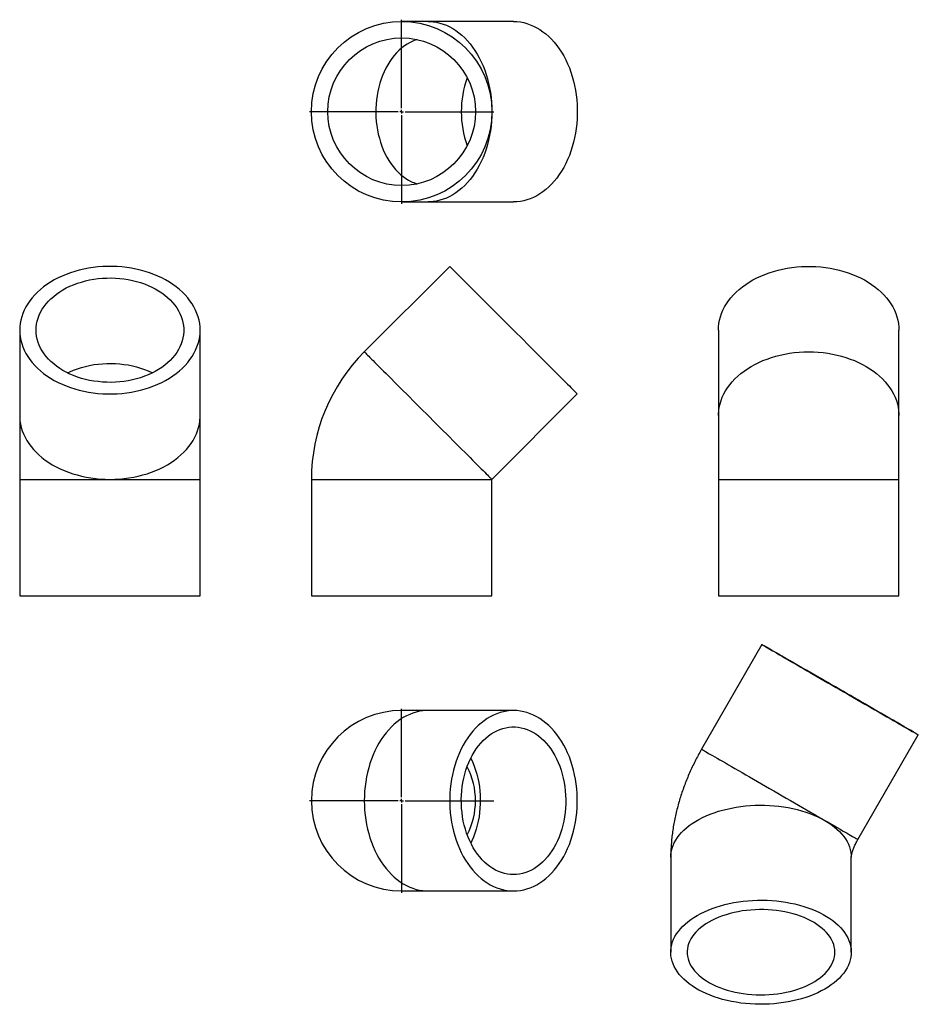
# Model space of a CAD drawing. Units: millimetres. Extents: x -423 to 822, y -643 to 722.
import ezdxf

# ---------------------------------------------------------------- set-up
doc = ezdxf.new("R2010")
doc.units = ezdxf.units.MM
doc.layers.add('FORMAT', color=7, linetype='Continuous')

# ---------------------------------------------------------------- blocks, each defined once
blk = doc.blocks.new('SW_CENTERMARKSYMBOL_0')
at = {"layer": 'FORMAT', "color": 0}
for p, q in [((0, 5), (0, 127.5)), ((-5, 0), (-127.5, 0)), ((0, 0), (-2.5, 0)), ((0, 0), (0, 2.5)), ((0, 0), (0, -2.5)), ((0, 0), (2.5, 0)), ((5, 0), (127.5, 0)), ((0, -5), (0, -127.5))]:
    blk.add_line(p, q, dxfattribs=at)
blk = doc.blocks.new('SW_CENTERMARKSYMBOL_1')
at = {"layer": 'FORMAT', "color": 0}
for p, q in [((0, 5), (0, 127.5)), ((-5, 0), (-127.5, 0)), ((0, 0), (-2.5, 0)), ((0, 0), (0, 2.5)), ((0, 0), (0, -2.5)), ((0, 0), (2.5, 0)), ((5, 0), (127.5, 0)), ((0, -5), (0, -127.5))]:
    blk.add_line(p, q, dxfattribs=at)

msp = doc.modelspace()

# ---------------------------------------------------------------- linework, layer by layer
at = {"color": 7, "linetype": 'Continuous', "lineweight": 25}
for p, q in [((142.6, 719.1), (106, 719.1)), ((261, 719.1), (142.6, 719.1)), ((106, 469.1), (142.6, 469.1)), ((142.6, 469.1), (261, 469.1)), ((172.6, 379.8), (54.2, 261.4)), ((-423.1, 291.4), (-423.1, 173)), ((-173.1, 173), (-173.1, 291.4)), ((544.8, 291.4), (544.8, 173)), ((794.8, 173), (794.8, 291.4)), ((231, 84.6), (349.3, 203)), ((-423.1, 173), (-423.1, 84.6)), ((-173.1, 84.6), (-173.1, 173)), ((544.8, 173), (544.8, 84.6)), ((794.8, 84.6), (794.8, 173)), ((-423.1, 84.6), (-423.1, -76.6)), ((-173.1, -76.6), (-173.1, 84.6)), ((-19, 84.6), (-19, -76.6)), ((231, -76.6), (231, 84.6)), ((544.8, 84.6), (544.8, -76.6)), ((794.8, -76.6), (794.8, 84.6)), ((-423.1, -76.6), (-173.1, -76.6)), ((-19, -76.6), (106, -76.6)), ((106, -76.6), (231, -76.6)), ((544.8, -76.6), (794.8, -76.6)), ((605.1, -144.4), (521.4, -289.4)), ((142.6, -235.7), (106, -235.7)), ((261, -235.7), (142.6, -235.7)), ((737.9, -414.4), (821.6, -269.4)), ((478.8, -439), (478.8, -570.7)), ((728.8, -570.7), (728.8, -439)), ((106, -485.7), (142.6, -485.7)), ((142.6, -485.7), (261, -485.7))]:
    msp.add_line(p, q, dxfattribs=at)
at = {"color": 1, "linetype": 'Continuous', "lineweight": 25}
for p, q in [((-423.1, 84.6), (-298.1, 84.6)), ((-298.1, 84.6), (-173.1, 84.6)), ((-19, 84.6), (231, 84.6)), ((544.8, 84.6), (794.8, 84.6))]:
    msp.add_line(p, q, dxfattribs=at)
at = {"color": 1, "linetype": 'Continuous', "lineweight": 25, "flags": 128}
for points in [[(142.6, 719.1), (144.9, 719), (149.6, 718.7), (154.3, 718), (159, 716.9), (163.6, 715.5), (168.1, 713.8), (172.6, 711.7), (176.9, 709.3), (181.2, 706.5), (185.4, 703.4), (189.5, 700.1), (193.4, 696.4), (197.2, 692.4), (200.8, 688.2), (204.2, 683.7), (207.5, 678.9), (210.6, 673.9), (213.5, 668.6), (216.2, 663.2), (218.7, 657.6), (221, 651.7), (223.1, 645.7), (224.9, 639.6), (226.5, 633.4), (227.8, 627), (229, 620.5), (229.8, 614), (230.5, 607.4), (230.8, 600.7), (231, 594.1)], [(127.4, 694.1), (125.7, 693.6), (121.6, 692), (117.6, 690.1), (113.7, 687.9), (109.8, 685.3), (106.1, 682.4), (102.5, 679.3), (99, 675.8), (95.7, 672), (92.6, 668), (89.6, 663.7), (86.8, 659.2), (84.2, 654.5), (81.8, 649.5), (79.6, 644.4), (77.6, 639.1), (75.8, 633.6), (74.3, 628), (73, 622.3), (72, 616.4), (71.2, 610.5), (70.6, 604.6), (70.3, 598.6), (70.2, 592.6), (70.4, 586.6), (70.9, 580.6), (71.5, 574.7), (72.5, 568.8), (73.6, 563.1), (75.1, 557.4), (76.7, 551.8), (78.6, 546.4), (80.6, 541.2), (82.9, 536.2), (85.5, 531.3), (88.2, 526.7), (91, 522.3), (94.1, 518.1), (97.4, 514.2), (100.7, 510.6), (104.3, 507.3), (107.9, 504.3), (111.7, 501.6), (115.6, 499.2), (119.6, 497.1), (123.7, 495.3), (127.4, 494.1)], [(231, 594.1), (230.8, 587.4), (230.5, 580.8), (229.8, 574.2), (229, 567.7), (227.8, 561.2), (226.5, 554.8), (224.9, 548.6), (223.1, 542.4), (221, 536.5), (218.7, 530.6), (216.2, 525), (213.5, 519.5), (210.6, 514.3), (207.5, 509.3), (204.2, 504.5), (200.8, 500), (197.2, 495.8), (193.4, 491.8), (189.5, 488.1), (185.4, 484.7), (181.2, 481.7), (176.9, 478.9), (172.6, 476.5), (168.1, 474.4), (163.6, 472.7), (159, 471.3), (154.3, 470.2), (149.6, 469.5), (144.9, 469.1), (142.6, 469.1)], [(54.2, 261.4), (54.3, 261.2), (54.7, 260.9), (55.3, 260.2), (56.2, 259.4), (57.3, 258.3), (58.7, 256.9), (60.3, 255.3), (62.1, 253.5), (64.1, 251.4), (66.4, 249.1), (68.9, 246.6), (71.6, 243.9), (74.5, 241), (77.6, 237.9), (80.9, 234.6), (84.4, 231.2), (88, 227.6), (91.8, 223.8), (95.7, 219.9), (99.7, 215.8), (103.9, 211.6), (108.2, 207.3), (112.6, 203), (117.1, 198.5), (121.6, 194), (126.2, 189.4), (130.8, 184.7), (135.5, 180), (140.2, 175.3), (144.9, 170.6), (149.6, 165.9), (154.3, 161.2), (159, 156.6), (163.6, 152), (168.1, 147.5), (172.6, 143), (176.9, 138.6), (181.2, 134.3), (185.4, 130.1), (189.5, 126.1), (193.4, 122.2), (197.2, 118.4), (200.8, 114.8), (204.2, 111.3), (207.5, 108), (210.6, 104.9), (213.5, 102), (216.2, 99.3), (218.7, 96.8), (221, 94.5), (223.1, 92.5), (224.9, 90.7), (226.5, 89.1), (227.8, 87.7), (229, 86.6), (229.8, 85.7), (230.5, 85.1), (230.8, 84.7), (231, 84.6), (231, 84.6)], [(544.8, 173), (544.8, 175.3), (545.2, 180), (545.9, 184.7), (547, 189.4), (548.4, 194), (550.1, 198.5), (552.2, 203), (554.6, 207.3), (557.4, 211.6), (560.4, 215.8), (563.8, 219.9), (567.5, 223.8), (571.5, 227.6), (575.7, 231.2), (580.2, 234.6), (585, 237.9), (590, 241), (595.2, 243.9), (600.7, 246.6), (606.3, 249.1), (612.2, 251.4), (618.1, 253.5), (624.3, 255.3), (630.5, 256.9), (636.9, 258.3), (643.4, 259.4), (649.9, 260.2), (656.5, 260.9), (663.1, 261.2), (669.8, 261.4), (676.4, 261.2), (683.1, 260.9), (689.7, 260.2), (696.2, 259.4), (702.7, 258.3), (709.1, 256.9), (715.3, 255.3), (721.4, 253.5), (727.4, 251.4), (733.3, 249.1), (738.9, 246.6), (744.3, 243.9), (749.6, 241), (754.6, 237.9), (759.4, 234.6), (763.9, 231.2), (768.1, 227.6), (772.1, 223.8), (775.8, 219.9), (779.1, 215.8), (782.2, 211.6), (785, 207.3), (787.4, 203), (789.5, 198.5), (791.2, 194), (792.6, 189.4), (793.7, 184.7), (794.4, 180), (794.7, 175.3), (794.8, 173)], [(-356.9, 232.2), (-353.5, 233.8), (-348.4, 236), (-343, 238), (-337.6, 239.7), (-332, 241.2), (-326.2, 242.5), (-320.4, 243.6), (-314.5, 244.4), (-308.6, 244.9), (-302.6, 245.2), (-296.6, 245.3), (-290.6, 245.1), (-284.6, 244.7), (-278.7, 244), (-272.8, 243.1), (-267, 241.9), (-261.4, 240.5), (-255.8, 238.9), (-250.4, 237), (-245.2, 234.9), (-240.2, 232.6), (-239.3, 232.2)], [(-423.1, 173), (-423, 170.6), (-422.7, 165.9), (-422, 161.2), (-420.9, 156.6), (-419.5, 152), (-417.8, 147.5), (-415.7, 143), (-413.2, 138.6), (-410.5, 134.3), (-407.4, 130.1), (-404, 126.1), (-400.4, 122.2), (-396.4, 118.4), (-392.2, 114.8), (-387.6, 111.3), (-382.9, 108), (-377.9, 104.9), (-372.6, 102), (-367.2, 99.3), (-361.5, 96.8), (-355.7, 94.5), (-349.7, 92.5), (-343.6, 90.7), (-337.3, 89.1), (-331, 87.7), (-324.5, 86.6), (-318, 85.7), (-311.4, 85.1), (-304.7, 84.7), (-298.1, 84.6)], [(-298.1, 84.6), (-291.4, 84.7), (-284.8, 85.1), (-278.2, 85.7), (-271.7, 86.6), (-265.2, 87.7), (-258.8, 89.1), (-252.6, 90.7), (-246.4, 92.5), (-240.4, 94.5), (-234.6, 96.8), (-229, 99.3), (-223.5, 102), (-218.3, 104.9), (-213.3, 108), (-208.5, 111.3), (-204, 114.8), (-199.8, 118.4), (-195.8, 122.2), (-192.1, 126.1), (-188.7, 130.1), (-185.7, 134.3), (-182.9, 138.6), (-180.5, 143), (-178.4, 147.5), (-176.7, 152), (-175.2, 156.6), (-174.2, 161.2), (-173.5, 165.9), (-173.1, 170.6), (-173.1, 173)], [(142.6, -235.7), (140.2, -235.7), (135.5, -236.1), (130.8, -236.8), (126.2, -237.9), (121.6, -239.3), (117.1, -241), (112.6, -243.1), (108.2, -245.5), (103.9, -248.3), (99.7, -251.3), (95.7, -254.7), (91.8, -258.4), (88, -262.4), (84.4, -266.6), (80.9, -271.1), (77.6, -275.9), (74.5, -280.9), (71.6, -286.1), (68.9, -291.6), (66.4, -297.2), (64.1, -303.1), (62.1, -309), (60.3, -315.2), (58.7, -321.4), (57.3, -327.8), (56.2, -334.3), (55.3, -340.8), (54.7, -347.4), (54.3, -354), (54.2, -360.7), (54.3, -367.3), (54.7, -374), (55.3, -380.6), (56.2, -387.1), (57.3, -393.6), (58.7, -399.9), (60.3, -406.2), (62.1, -412.3), (64.1, -418.3), (66.4, -424.1), (68.9, -429.8), (71.6, -435.2), (74.5, -440.5), (77.6, -445.5), (80.9, -450.2), (84.4, -454.8), (88, -459), (91.8, -463), (95.7, -466.7), (99.7, -470), (103.9, -473.1), (108.2, -475.9), (112.6, -478.3), (117.1, -480.4), (121.6, -482.1), (126.2, -483.5), (130.8, -484.6), (135.5, -485.3), (140.2, -485.6), (142.6, -485.7)], [(521.4, -289.4), (521.4, -289.4), (521.6, -289.5), (522.1, -289.8), (522.8, -290.2), (523.9, -290.8), (525.3, -291.6), (527, -292.6), (529, -293.8), (531.2, -295.1), (533.8, -296.5), (536.6, -298.1), (539.6, -299.9), (543, -301.8), (546.5, -303.9), (550.3, -306.1), (554.4, -308.4), (558.6, -310.9), (563.1, -313.5), (567.7, -316.1), (572.5, -318.9), (577.5, -321.8), (582.6, -324.7), (587.9, -327.8), (593.3, -330.9), (598.7, -334), (604.3, -337.3), (609.9, -340.5), (615.6, -343.8), (621.4, -347.1), (627.1, -350.4), (632.9, -353.8), (638.6, -357.1), (644.4, -360.4), (650, -363.7), (655.7, -366.9), (661.2, -370.1), (666.7, -373.3), (672.1, -376.4), (677.3, -379.4), (682.4, -382.4), (687.4, -385.2), (692.2, -388)], [(201.8, -301.9), (202.2, -302.8), (204.5, -307.8), (206.6, -313), (208.5, -318.4), (210.1, -324), (211.5, -329.6), (212.7, -335.4), (213.6, -341.3), (214.3, -347.2), (214.7, -353.2), (214.9, -359.2), (214.8, -365.2), (214.5, -371.2), (214, -377.1), (213.2, -383), (212.1, -388.9), (210.8, -394.6), (209.3, -400.2), (207.5, -405.7), (205.6, -411), (203.4, -416.1), (201.8, -419.5)], [(478.8, -439), (478.8, -438), (479, -434.2), (479.7, -430.4), (480.6, -426.6), (482, -422.8), (483.6, -419.1), (485.6, -415.4), (488, -411.8), (490.6, -408.3), (493.6, -404.9), (496.9, -401.6), (500.5, -398.3), (504.4, -395.2), (508.6, -392.2), (513.1, -389.4), (517.8, -386.6), (522.7, -384.1), (527.9, -381.7), (533.3, -379.4), (538.9, -377.3), (544.7, -375.4), (550.6, -373.7), (556.7, -372.2), (562.9, -370.8), (569.3, -369.7), (575.7, -368.7), (582.2, -367.9), (588.8, -367.4), (595.5, -367), (602.1, -366.9), (608.8, -366.9), (615.4, -367.2), (622, -367.6), (628.6, -368.3), (635, -369.1), (641.4, -370.2), (647.7, -371.5), (653.9, -372.9), (659.9, -374.5), (665.8, -376.4), (671.5, -378.4), (677, -380.5), (682.3, -382.8), (687.3, -385.3), (692.2, -388)], [(692.2, -388), (696.7, -390.8), (701.1, -393.7), (705.1, -396.8), (708.8, -399.9), (712.3, -403.2), (715.4, -406.6), (718.3, -410.1), (720.8, -413.6), (723, -417.3), (724.8, -421), (726.3, -424.7), (727.4, -428.5), (728.2, -432.3), (728.7, -436.1), (728.8, -439)], [(692.2, -388), (696.8, -390.6), (701.2, -393.2), (705.4, -395.6), (709.4, -398), (713.2, -400.1), (716.8, -402.2), (720.1, -404.1), (723.1, -405.8), (725.9, -407.4), (728.4, -408.9), (730.6, -410.2), (732.5, -411.3), (734.2, -412.2), (735.5, -413), (736.6, -413.6), (737.3, -414.1), (737.8, -414.3), (737.9, -414.4)]]:
    msp.add_lwpolyline(points, dxfattribs=at)
at = {"color": 7, "linetype": 'Continuous', "lineweight": 25, "flags": 128}
for points in [[(261, 719.1), (265.7, 718.9), (270.4, 718.4), (275, 717.5), (279.6, 716.3), (284.2, 714.7), (288.7, 712.8), (293.1, 710.5), (297.5, 707.9), (301.7, 705), (305.8, 701.8), (309.8, 698.3), (313.7, 694.4), (317.4, 690.3), (320.9, 685.9), (324.3, 681.3), (327.5, 676.4), (330.5, 671.3), (333.3, 665.9), (335.9, 660.4), (338.3, 654.7), (340.5, 648.8), (342.4, 642.7), (344.1, 636.5), (345.6, 630.2), (346.8, 623.8), (347.8, 617.3), (348.6, 610.7), (349.1, 604.1), (349.3, 597.4), (349.3, 590.8), (349.1, 584.1), (348.6, 577.5), (347.8, 570.9), (346.8, 564.4), (345.6, 558), (344.1, 551.7), (342.4, 545.5), (340.5, 539.4), (338.3, 533.5), (335.9, 527.8), (333.3, 522.2), (330.5, 516.9), (327.5, 511.8), (324.3, 506.9), (320.9, 502.2), (317.4, 497.9), (313.7, 493.8), (309.8, 489.9), (305.8, 486.4), (301.7, 483.2), (297.5, 480.3), (293.1, 477.7), (288.7, 475.4), (284.2, 473.5), (279.6, 471.9), (275, 470.7), (270.4, 469.8), (265.7, 469.3), (261, 469.1), (261, 469.1)], [(-423.1, 291.4), (-422.9, 286.7), (-422.4, 282), (-421.5, 277.3), (-420.3, 272.7), (-418.7, 268.1), (-416.8, 263.6), (-414.5, 259.2), (-411.9, 254.8), (-409, 250.6), (-405.8, 246.5), (-402.2, 242.5), (-398.4, 238.7), (-394.3, 235), (-389.9, 231.4), (-385.3, 228), (-380.4, 224.8), (-375.3, 221.8), (-369.9, 219), (-364.4, 216.4), (-358.7, 214), (-352.7, 211.9), (-346.7, 209.9), (-340.5, 208.2), (-334.2, 206.7), (-327.7, 205.5), (-321.2, 204.5), (-314.7, 203.8), (-308.1, 203.3), (-301.4, 203), (-294.8, 203), (-288.1, 203.3), (-281.5, 203.8), (-274.9, 204.5), (-268.4, 205.5), (-262, 206.7), (-255.7, 208.2), (-249.5, 209.9), (-243.4, 211.9), (-237.5, 214), (-231.8, 216.4), (-226.2, 219), (-220.9, 221.8), (-215.8, 224.8), (-210.9, 228), (-206.2, 231.4), (-201.9, 235), (-197.7, 238.7), (-193.9, 242.5), (-190.4, 246.5), (-187.2, 250.6), (-184.3, 254.8), (-181.7, 259.2), (-179.4, 263.6), (-177.5, 268.1), (-175.9, 272.7), (-174.7, 277.3), (-173.8, 282), (-173.3, 286.7), (-173.1, 291.4), (-173.3, 296.1), (-173.8, 300.8), (-174.7, 305.4), (-175.9, 310), (-177.5, 314.6), (-179.4, 319.1), (-181.7, 323.6), (-184.3, 327.9), (-187.2, 332.1), (-190.4, 336.2), (-193.9, 340.2), (-197.7, 344.1), (-201.9, 347.8), (-206.2, 351.3), (-210.9, 354.7), (-215.8, 357.9), (-220.9, 360.9), (-226.2, 363.7), (-231.8, 366.3), (-237.5, 368.7), (-243.4, 370.9), (-249.5, 372.8), (-255.7, 374.5), (-262, 376), (-268.4, 377.2), (-274.9, 378.2), (-281.5, 379), (-288.1, 379.5), (-294.8, 379.7), (-301.4, 379.7), (-308.1, 379.5), (-314.7, 379), (-321.2, 378.2), (-327.7, 377.2), (-334.2, 376), (-340.5, 374.5), (-346.7, 372.8), (-352.7, 370.9), (-358.7, 368.7), (-364.4, 366.3), (-369.9, 363.7), (-375.3, 360.9), (-380.4, 357.9), (-385.3, 354.7), (-389.9, 351.3), (-394.3, 347.8), (-398.4, 344.1), (-402.2, 340.2), (-405.8, 336.2), (-409, 332.1), (-411.9, 327.9), (-414.5, 323.6), (-416.8, 319.1), (-418.7, 314.6), (-420.3, 310), (-421.5, 305.4), (-422.4, 300.8), (-422.9, 296.1), (-423.1, 291.4)], [(172.6, 379.8), (172.6, 379.7), (172.9, 379.5), (173.4, 379), (174.1, 378.2), (175.1, 377.2), (176.3, 376), (177.8, 374.5), (179.5, 372.8), (181.5, 370.9), (183.6, 368.7), (186, 366.3), (188.6, 363.7), (191.4, 360.9), (194.4, 357.9), (197.6, 354.7), (201, 351.3), (204.5, 347.8), (208.2, 344.1), (212.1, 340.2), (216.1, 336.2), (220.2, 332.1), (224.4, 327.9), (228.8, 323.6), (233.2, 319.1), (237.7, 314.6), (242.3, 310), (246.9, 305.4), (251.6, 300.8), (256.3, 296.1), (261, 291.4)], [(544.8, 291.4), (545, 296.1), (545.5, 300.8), (546.4, 305.4), (547.6, 310), (549.2, 314.6), (551.1, 319.1), (553.4, 323.6), (556, 327.9), (558.9, 332.1), (562.1, 336.2), (565.6, 340.2), (569.5, 344.1), (573.6, 347.8), (577.9, 351.3), (582.6, 354.7), (587.5, 357.9), (592.6, 360.9), (597.9, 363.7), (603.5, 366.3), (609.2, 368.7), (615.1, 370.9), (621.2, 372.8), (627.4, 374.5), (633.7, 376), (640.1, 377.2), (646.6, 378.2), (653.2, 379), (659.8, 379.5), (666.5, 379.7), (673.1, 379.7), (679.8, 379.5), (686.4, 379), (693, 378.2), (699.5, 377.2), (705.9, 376), (712.2, 374.5), (718.4, 372.8), (724.5, 370.9), (730.4, 368.7), (736.1, 366.3), (741.6, 363.7), (747, 360.9), (752.1, 357.9), (757, 354.7), (761.6, 351.3), (766, 347.8), (770.1, 344.1), (774, 340.2), (777.5, 336.2), (780.7, 332.1), (783.6, 327.9), (786.2, 323.6), (788.5, 319.1), (790.4, 314.6), (792, 310), (793.2, 305.4), (794.1, 300.8), (794.6, 296.1), (794.8, 291.4)], [(-400.4, 291.4), (-400.2, 295.6), (-399.7, 299.8), (-398.8, 304), (-397.6, 308.2), (-396, 312.3), (-394.1, 316.3), (-391.9, 320.3), (-389.3, 324.1), (-386.4, 327.8), (-383.2, 331.4), (-379.8, 334.9), (-376, 338.2), (-372, 341.4), (-367.7, 344.4), (-363.2, 347.2), (-358.5, 349.8), (-353.5, 352.2), (-348.4, 354.4), (-343, 356.3), (-337.6, 358.1), (-332, 359.6), (-326.2, 360.9), (-320.4, 362), (-314.5, 362.8), (-308.6, 363.3), (-302.6, 363.6), (-296.6, 363.7), (-290.6, 363.5), (-284.6, 363.1), (-278.7, 362.4), (-272.8, 361.5), (-267, 360.3), (-261.4, 358.9), (-255.8, 357.2), (-250.4, 355.4), (-245.2, 353.3), (-240.2, 351), (-235.3, 348.5), (-230.7, 345.8), (-226.3, 342.9), (-222.1, 339.8), (-218.2, 336.6), (-214.6, 333.2), (-211.3, 329.7), (-208.3, 326), (-205.5, 322.2), (-203.1, 318.3), (-201.1, 314.3), (-199.3, 310.3), (-197.9, 306.1), (-196.9, 301.9), (-196.2, 297.7), (-195.8, 293.5), (-195.8, 289.2), (-196.2, 285), (-196.9, 280.8), (-197.9, 276.6), (-199.3, 272.5), (-201.1, 268.4), (-203.1, 264.4), (-205.5, 260.5), (-208.3, 256.7), (-211.3, 253.1), (-214.6, 249.5), (-218.2, 246.1), (-222.1, 242.9), (-226.3, 239.8), (-230.7, 237), (-235.3, 234.2), (-240.2, 231.7), (-245.2, 229.4), (-250.4, 227.4), (-255.8, 225.5), (-261.4, 223.8), (-267, 222.4), (-272.8, 221.3), (-278.7, 220.3), (-284.6, 219.7), (-290.6, 219.2), (-296.6, 219), (-302.6, 219.1), (-308.6, 219.4), (-314.5, 220), (-320.4, 220.8), (-326.2, 221.8), (-332, 223.1), (-337.6, 224.6), (-343, 226.4), (-348.4, 228.4), (-353.5, 230.6), (-358.5, 233), (-363.2, 235.6), (-367.7, 238.4), (-372, 241.4), (-376, 244.5), (-379.8, 247.8), (-383.2, 251.3), (-386.4, 254.9), (-389.3, 258.6), (-391.9, 262.5), (-394.1, 266.4), (-396, 270.4), (-397.6, 274.5), (-398.8, 278.7), (-399.7, 282.9), (-400.2, 287.1), (-400.4, 291.4)], [(261, 291.4), (265.7, 286.7), (270.4, 282), (275, 277.3), (279.6, 272.7), (284.2, 268.1), (288.7, 263.6), (293.1, 259.2), (297.5, 254.8), (301.7, 250.6), (305.8, 246.5), (309.8, 242.5), (313.7, 238.7), (317.4, 235), (320.9, 231.4), (324.3, 228), (327.5, 224.8), (330.5, 221.8), (333.3, 219), (335.9, 216.4), (338.3, 214), (340.5, 211.9), (342.4, 209.9), (344.1, 208.2), (345.6, 206.7), (346.8, 205.5), (347.8, 204.5), (348.6, 203.8), (349.1, 203.3), (349.3, 203), (349.3, 203)], [(625, -155.9), (628.4, -157.9), (632.1, -160), (636, -162.3), (640.2, -164.7), (644.5, -167.2), (649.1, -169.8), (653.8, -172.5), (658.7, -175.3), (663.8, -178.3), (668.9, -181.3), (674.3, -184.3), (679.7, -187.5), (685.2, -190.7), (690.8, -193.9), (696.5, -197.2), (702.2, -200.5), (707.9, -203.8), (713.7, -207.1), (719.5, -210.4), (725.2, -213.7), (730.9, -217), (736.6, -220.3), (742.2, -223.5), (747.7, -226.7), (753.1, -229.8), (758.4, -232.9), (763.6, -235.9), (768.6, -238.8), (773.5, -241.6), (778.2, -244.3), (782.7, -246.9), (787, -249.4), (791.2, -251.8), (795.1, -254.1), (798.7, -256.2), (802.1, -258.2), (805.3, -260), (808.2, -261.7), (810.9, -263.2), (813.2, -264.6), (815.3, -265.8), (817.1, -266.8), (818.6, -267.7), (819.8, -268.4), (820.7, -268.9), (821.3, -269.2), (821.6, -269.4), (821.6, -269.4), (821.3, -269.2), (820.6, -268.8), (819.7, -268.3), (818.5, -267.6), (816.9, -266.7), (815.1, -265.6), (813, -264.4), (810.6, -263), (807.9, -261.5), (805, -259.8), (801.8, -257.9), (798.3, -255.9), (794.6, -253.8), (790.7, -251.5), (786.6, -249.1), (782.2, -246.6), (777.7, -244), (772.9, -241.3), (768, -238.4), (763, -235.5), (757.8, -232.5), (752.5, -229.5), (747, -226.3), (741.5, -223.1), (735.9, -219.9), (730.3, -216.6), (724.5, -213.3), (718.8, -210), (713, -206.7), (707.3, -203.4), (701.5, -200), (695.8, -196.8), (690.2, -193.5), (684.6, -190.3), (679, -187.1), (673.6, -183.9), (668.3, -180.9), (663.2, -177.9), (658.1, -175), (653.2, -172.2), (648.5, -169.5), (644, -166.8), (639.7, -164.4), (635.6, -162), (631.7, -159.7), (628, -157.6), (624.6, -155.6), (621.4, -153.8), (618.5, -152.1), (615.9, -150.6), (613.5, -149.2), (611.4, -148), (609.6, -147), (608.1, -146.1), (606.9, -145.4), (606, -144.9), (605.4, -144.6), (605.1, -144.4), (605.2, -144.4), (605.5, -144.6), (606.1, -145), (607.1, -145.5), (608.3, -146.2), (609.8, -147.1), (611.7, -148.2), (613.8, -149.4), (616.2, -150.8), (618.8, -152.3), (621.8, -154), (625, -155.9)], [(641, -165.1), (638.2, -163.5), (635.5, -162), (633.2, -160.6), (631.1, -159.4), (629.3, -158.4), (627.8, -157.5), (626.6, -156.8), (625.7, -156.3), (625.1, -155.9), (624.8, -155.8), (624.8, -155.8), (625.1, -155.9), (625.7, -156.3), (626.7, -156.8), (627.9, -157.5), (629.4, -158.4), (631.2, -159.4), (633.3, -160.6), (635.6, -162), (638.3, -163.5), (641.1, -165.2), (644.3, -167), (647.7, -169), (651.3, -171), (655.1, -173.2), (659.1, -175.5), (663.3, -178), (667.7, -180.5), (672.2, -183.1), (676.9, -185.8), (681.7, -188.6), (686.6, -191.4), (691.6, -194.3), (696.7, -197.2), (701.8, -200.2), (707, -203.2), (712.2, -206.2), (717.4, -209.2), (722.6, -212.2), (727.7, -215.2), (732.8, -218.1), (737.9, -221), (742.8, -223.9), (747.7, -226.7), (752.4, -229.4), (757, -232.1), (761.4, -234.6), (765.7, -237.1), (769.8, -239.5), (773.7, -241.7), (777.4, -243.9), (780.9, -245.9), (784.2, -247.8), (787.2, -249.5), (789.9, -251.1), (792.4, -252.5), (794.6, -253.8), (796.6, -254.9), (798.2, -255.9), (799.6, -256.7), (800.6, -257.3), (801.4, -257.7), (801.8, -258), (802, -258), (801.8, -258), (801.3, -257.7), (800.6, -257.2), (799.5, -256.6), (798.1, -255.8), (796.5, -254.9), (794.5, -253.8), (792.3, -252.5), (789.8, -251), (787.1, -249.5), (784.1, -247.7), (780.8, -245.8), (777.3, -243.8), (773.6, -241.7), (769.7, -239.4), (765.6, -237), (761.3, -234.6), (756.8, -232), (752.2, -229.3), (747.5, -226.6), (742.6, -223.8), (737.7, -220.9), (732.6, -218), (727.5, -215.1), (722.4, -212.1), (717.2, -209.1), (712, -206.1), (706.8, -203.1), (701.6, -200.1), (696.5, -197.1), (691.4, -194.2), (686.4, -191.3), (681.5, -188.5), (676.7, -185.7), (672, -183), (667.5, -180.4), (663.1, -177.9), (658.9, -175.5), (654.9, -173.2), (651.1, -171), (647.5, -168.9), (644.2, -166.9), (641, -165.1)], [(261, -485.7), (265.7, -485.5), (270.4, -485), (275, -484.1), (279.6, -482.9), (284.2, -481.3), (288.7, -479.4), (293.1, -477.1), (297.5, -474.5), (301.7, -471.6), (305.8, -468.4), (309.8, -464.9), (313.7, -461), (317.4, -456.9), (320.9, -452.5), (324.3, -447.9), (327.5, -443), (330.5, -437.9), (333.3, -432.5), (335.9, -427), (338.3, -421.3), (340.5, -415.4), (342.4, -409.3), (344.1, -403.1), (345.6, -396.8), (346.8, -390.4), (347.8, -383.8), (348.6, -377.3), (349.1, -370.7), (349.3, -364), (349.3, -357.4), (349.1, -350.7), (348.6, -344.1), (347.8, -337.5), (346.8, -331), (345.6, -324.6), (344.1, -318.3), (342.4, -312.1), (340.5, -306), (338.3, -300.1), (335.9, -294.4), (333.3, -288.8), (330.5, -283.5), (327.5, -278.4), (324.3, -273.5), (320.9, -268.8), (317.4, -264.5), (313.7, -260.3), (309.8, -256.5), (305.8, -253), (301.7, -249.8), (297.5, -246.9), (293.1, -244.3), (288.7, -242), (284.2, -240.1), (279.6, -238.5), (275, -237.3), (270.4, -236.4), (265.7, -235.9), (261, -235.7), (256.3, -235.9), (251.6, -236.4), (246.9, -237.3), (242.3, -238.5), (237.7, -240.1), (233.2, -242), (228.8, -244.3), (224.4, -246.9), (220.2, -249.8), (216.1, -253), (212.1, -256.5), (208.2, -260.3), (204.5, -264.5), (201, -268.8), (197.6, -273.5), (194.4, -278.4), (191.4, -283.5), (188.6, -288.8), (186, -294.4), (183.6, -300.1), (181.5, -306), (179.5, -312.1), (177.8, -318.3), (176.3, -324.6), (175.1, -331), (174.1, -337.5), (173.4, -344.1), (172.9, -350.7), (172.6, -357.4), (172.6, -364), (172.9, -370.7), (173.4, -377.3), (174.1, -383.8), (175.1, -390.4), (176.3, -396.8), (177.8, -403.1), (179.5, -409.3), (181.5, -415.4), (183.6, -421.3), (186, -427), (188.6, -432.5), (191.4, -437.9), (194.4, -443), (197.6, -447.9), (201, -452.5), (204.5, -456.9), (208.2, -461), (212.1, -464.9), (216.1, -468.4), (220.2, -471.6), (224.4, -474.5), (228.8, -477.1), (233.2, -479.4), (237.7, -481.3), (242.3, -482.9), (246.9, -484.1), (251.6, -485), (256.3, -485.5), (261, -485.7)], [(261, -463), (256.7, -462.8), (252.5, -462.3), (248.3, -461.4), (244.1, -460.2), (240, -458.6), (236, -456.7), (232.1, -454.5), (228.2, -451.9), (224.5, -449), (220.9, -445.9), (217.4, -442.4), (214.1, -438.6), (211, -434.6), (208, -430.3), (205.2, -425.8), (202.6, -421.1), (200.2, -416.1), (198, -411), (196, -405.7), (194.2, -400.2), (192.7, -394.6), (191.4, -388.9), (190.4, -383), (189.6, -377.1), (189, -371.2), (188.7, -365.2), (188.6, -359.2), (188.8, -353.2), (189.3, -347.2), (189.9, -341.3), (190.9, -335.4), (192, -329.6), (193.4, -324), (195.1, -318.4), (196.9, -313), (199, -307.8), (201.3, -302.8), (203.8, -297.9), (206.5, -293.3), (209.4, -288.9), (212.5, -284.7), (215.7, -280.8), (219.1, -277.2), (222.7, -273.9), (226.3, -270.9), (230.1, -268.2), (234, -265.8), (238, -263.7), (242.1, -261.9), (246.2, -260.5), (250.4, -259.5), (254.6, -258.8), (258.8, -258.4), (263.1, -258.4), (267.3, -258.8), (271.5, -259.5), (275.7, -260.5), (279.9, -261.9), (283.9, -263.7), (287.9, -265.8), (291.8, -268.2), (295.6, -270.9), (299.3, -273.9), (302.8, -277.2), (306.2, -280.8), (309.4, -284.7), (312.5, -288.9), (315.4, -293.3), (318.1, -297.9), (320.6, -302.8), (322.9, -307.8), (325, -313), (326.8, -318.4), (328.5, -324), (329.9, -329.6), (331.1, -335.4), (332, -341.3), (332.7, -347.2), (333.1, -353.2), (333.3, -359.2), (333.2, -365.2), (332.9, -371.2), (332.4, -377.1), (331.6, -383), (330.5, -388.9), (329.2, -394.6), (327.7, -400.2), (325.9, -405.7), (324, -411), (321.8, -416.1), (319.4, -421.1), (316.8, -425.8), (314, -430.3), (311, -434.6), (307.8, -438.6), (304.5, -442.4), (301, -445.9), (297.4, -449), (293.7, -451.9), (289.9, -454.5), (285.9, -456.7), (281.9, -458.6), (277.8, -460.2), (273.6, -461.4), (269.4, -462.3), (265.2, -462.8), (261, -463)], [(515.4, -519.6), (520.2, -517), (525.3, -514.5), (530.6, -512.2), (536.1, -510), (541.8, -508), (547.6, -506.2), (553.6, -504.6), (559.8, -503.1), (566.1, -501.9), (572.5, -500.8), (579, -499.9), (585.5, -499.3), (592.1, -498.8), (598.8, -498.6), (605.4, -498.5), (612.1, -498.7), (618.7, -499), (625.3, -499.6), (631.8, -500.3), (638.3, -501.3), (644.6, -502.5), (650.8, -503.8), (656.9, -505.3), (662.9, -507.1), (668.7, -509), (674.3, -511.1), (679.6, -513.3), (684.8, -515.7), (689.8, -518.3), (694.5, -521), (698.9, -523.9), (703.1, -526.9), (707, -530), (710.6, -533.2), (713.9, -536.5), (716.9, -540), (719.6, -543.5), (721.9, -547.1), (723.9, -550.7), (725.6, -554.5), (726.9, -558.2), (727.9, -562), (728.5, -565.9), (728.8, -569.7), (728.7, -573.5), (728.2, -577.4), (727.4, -581.2), (726.3, -585), (724.8, -588.7), (723, -592.4), (720.8, -596), (718.3, -599.6), (715.4, -603.1), (712.3, -606.5), (708.8, -609.7), (705.1, -612.9), (701.1, -616), (696.7, -618.9), (692.2, -621.7), (687.3, -624.3), (682.3, -626.8), (677, -629.1), (671.5, -631.3), (665.8, -633.3), (659.9, -635.1), (653.9, -636.8), (647.7, -638.2), (641.4, -639.5), (635, -640.5), (628.6, -641.4), (622, -642), (615.4, -642.5), (608.8, -642.8), (602.1, -642.8), (595.5, -642.7), (588.8, -642.3), (582.2, -641.7), (575.7, -641), (569.3, -640), (562.9, -638.9), (556.7, -637.5), (550.6, -636), (544.7, -634.2), (538.9, -632.3), (533.3, -630.3), (527.9, -628), (522.7, -625.6), (517.8, -623), (513.1, -620.3), (508.6, -617.4), (504.4, -614.5), (500.5, -611.3), (496.9, -608.1), (493.6, -604.8), (490.6, -601.3), (488, -597.8), (485.6, -594.2), (483.6, -590.6), (482, -586.8), (480.6, -583.1), (479.7, -579.3), (479, -575.5), (478.8, -571.6), (478.9, -567.8), (479.3, -563.9), (480.1, -560.1), (481.3, -556.3), (482.7, -552.6), (484.6, -548.9), (486.8, -545.3), (489.3, -541.7), (492.1, -538.2), (495.2, -534.9), (498.7, -531.6), (502.4, -528.4), (506.5, -525.3), (510.8, -522.4), (515.4, -519.6)], [(531.4, -528.9), (527.3, -531.4), (523.5, -534.1), (519.9, -536.9), (516.6, -539.8), (513.6, -542.8), (510.9, -545.9), (508.6, -549.1), (506.5, -552.3), (504.8, -555.6), (503.5, -559), (502.5, -562.4), (501.8, -565.9), (501.5, -569.4), (501.5, -572.8), (501.9, -576.3), (502.7, -579.7), (503.8, -583.1), (505.2, -586.5), (507, -589.8), (509.1, -593.1), (511.6, -596.2), (514.3, -599.3), (517.4, -602.3), (520.7, -605.2), (524.4, -607.9), (528.3, -610.5), (532.5, -613), (536.9, -615.4), (541.6, -617.6), (546.5, -619.6), (551.5, -621.4), (556.8, -623.1), (562.2, -624.6), (567.8, -625.9), (573.4, -627.1), (579.2, -628), (585.1, -628.7), (591, -629.3), (597, -629.6), (603, -629.7), (609, -629.6), (615, -629.4), (621, -628.9), (626.8, -628.2), (632.7, -627.3), (638.4, -626.2), (644, -625), (649.4, -623.5), (654.7, -621.9), (659.8, -620.1), (664.7, -618.1), (669.5, -615.9), (674, -613.6), (678.2, -611.2), (682.2, -608.6), (685.9, -605.9), (689.3, -603), (692.5, -600.1), (695.3, -597), (697.8, -593.9), (700, -590.6), (701.9, -587.3), (703.4, -584), (704.6, -580.6), (705.5, -577.1), (705.9, -573.7), (706.1, -570.2), (705.8, -566.8), (705.3, -563.3), (704.4, -559.9), (703.1, -556.5), (701.5, -553.1), (699.5, -549.9), (697.2, -546.7), (694.6, -543.5), (691.7, -540.5), (688.5, -537.6), (685, -534.8), (681.2, -532.1), (677.2, -529.5), (672.9, -527.1), (668.3, -524.8), (663.5, -522.7), (658.6, -520.8), (653.4, -519), (648.1, -517.4), (642.6, -516), (636.9, -514.8), (631.2, -513.8), (625.4, -512.9), (619.5, -512.3), (613.5, -511.9), (607.5, -511.6), (601.5, -511.6), (595.5, -511.8), (589.5, -512.2), (583.6, -512.8), (577.8, -513.5), (572, -514.5), (566.4, -515.7), (560.8, -517.1), (555.5, -518.6), (550.3, -520.3), (545.2, -522.2), (540.4, -524.3), (535.8, -526.5), (531.4, -528.9)]]:
    msp.add_lwpolyline(points, dxfattribs=at)
at = {"color": 7, "linetype": 'Continuous', "lineweight": 25}
for radius in [125, 102.3]:
    msp.add_circle((106, 594.1), radius, dxfattribs=at)
for centre, radius, start, end in [((328.4, 594.1), 139.8, 160.3006, 199.6994), ((231, 84.6), 250, 135, 180), ((106, -360.7), 125, 90, 270), ((106, -360.7), 102.3, 332.5676, 27.4324)]:
    msp.add_arc(centre, radius, start, end, dxfattribs=at)
for points, knots in [([(521.4, -289.4), (520.5, -290.9), (518.2, -295), (514.5, -301.8), (510.5, -309.8), (506.6, -317.9), (503, -326.1), (499.6, -334.4), (496.5, -342.8), (493.5, -351.3), (490.8, -359.8), (488.4, -368.4), (486.2, -377.1), (484.3, -385.9), (482.6, -394.7), (481.2, -403.5), (480.1, -412.3), (479.4, -421.2), (478.9, -430.1), (478.8, -436), (478.8, -439)], [0, 0, 0, 0, 0.03241, 0.088128, 0.143899, 0.19975, 0.255712, 0.311811, 0.368072, 0.424518, 0.481167, 0.538031, 0.595112, 0.652407, 0.709897, 0.767554, 0.825332, 0.883161, 0.940955, 1, 1, 1, 1]), ([(728.8, -439.1), (728.8, -439.1), (728.8, -439.2), (728.8, -439), (728.8, -438.5), (728.9, -437.7), (729.1, -436.7), (729.3, -435.4), (729.7, -433.9), (730.2, -432.2), (730.7, -430.2), (731.5, -428.2), (732.3, -425.9), (733.3, -423.6), (734.4, -421.1), (735.6, -418.6), (736.8, -416.4), (737.6, -415), (737.9, -414.4)], [0, 0, 0, 0, 0.0120988, 0.0842802, 0.1542835, 0.2225953, 0.2896651, 0.3558976, 0.4216459, 0.4872084, 0.5528232, 0.6186471, 0.6847752, 0.7512878, 0.8182115, 0.8855269, 0.9531789, 1, 1, 1, 1])]:
    msp.add_open_spline(points, degree=3, knots=knots, dxfattribs=at)

# ---------------------------------------------------------------- block references
at = {"layer": 'FORMAT', "color": 7}
for name, p in [('SW_CENTERMARKSYMBOL_0', (106, 594.1)), ('SW_CENTERMARKSYMBOL_1', (106, -360.7))]:
    msp.add_blockref(name, p, dxfattribs=at)

doc.saveas('drawing.dxf')
